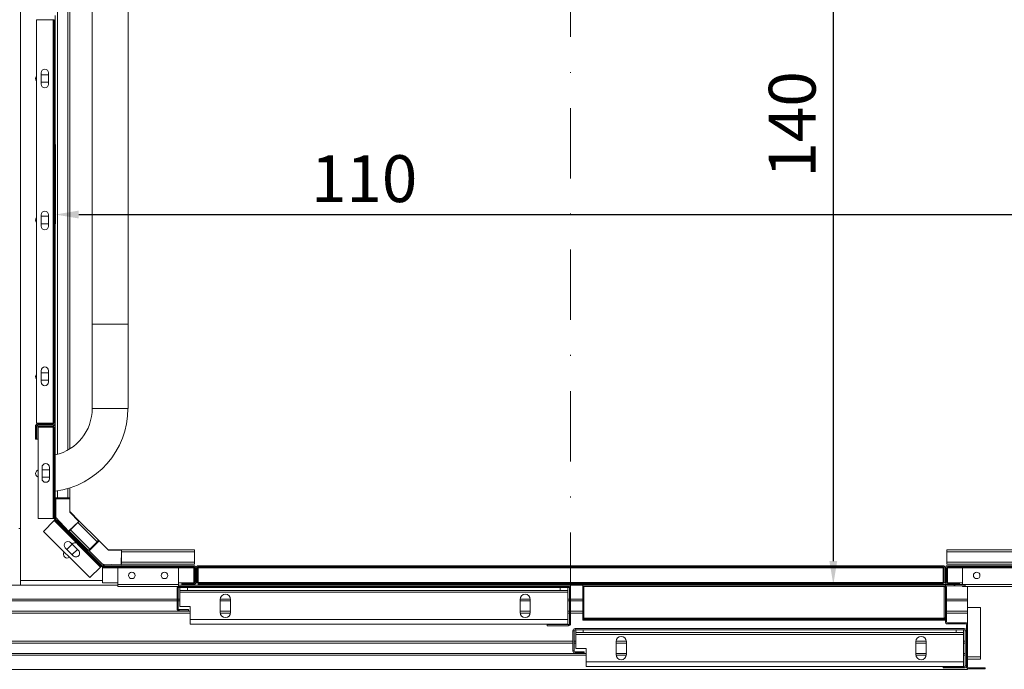
# Model space of a CAD drawing. Extents: x 7126 to 8129, y -68 to 2125.
# Drawn here: x 7390 to 7495, y 940 to 1009 of the extents above; entities that cross this region are included whole.
import ezdxf

# ---------------------------------------------------------------- set-up
doc = ezdxf.new("R2010")
doc.units = 0
doc.header["$LTSCALE"] = 10
doc.header["$MEASUREMENT"] = 0
doc.linetypes.add('DASHDOT2', pattern=[0.5, 0.25, -0.125, 0, -0.125])
doc.layers.get('0').update_dxf_attribs({"linetype": 'CONTINUOUS'})
doc.layers.get('DEFPOINTS').update_dxf_attribs({"linetype": 'CONTINUOUS'})
doc.layers.add('CONTINUA2', color=2, linetype='CONTINUOUS')
doc.styles.get("Standard").update_dxf_attribs({"font": 'ACENT.SHX'})
doc.dimstyles.new('Standard$0', dxfattribs={"dimtxt": 2.5, "dimasz": 2.5, "dimexe": 1, "dimexo": 2, "dimgap": 1, "dimtad": 1, "dimdec": 8, "dimlfac": 10, "dimdsep": 46, "dimtxsty": 'Standard', "dimcen": 0.1, "dimclrd": 1, "dimclre": 1, "dimclrt": 2, "dimaunit": 1, "dimadec": 3, "dimazin": 0, "dimtfac": 0.6, "dimtdec": 8, "dimtmove": 2, "dimatfit": 3, "dimfxl": 0, "dimtolj": 1, "dimarcsym": 0})
pattern_1 = [(45, (-76.906, -308.139), (-8.08223, 8.08223), []), (45, (-71.518, -308.139), (-8.08223, 8.08223), [])]

# ---------------------------------------------------------------- blocks, each defined once
blk = doc.blocks.new('*D389')
at = {"layer": 'CONTINUA2', "color": 1, "lineweight": -2}
for p, q in [((8797.22, 1390.15), (8797.22, 1381.68)), ((8907.22, 1390.15), (8907.22, 1381.68)), ((8799.72, 1382.68), (8904.72, 1382.68))]:
    blk.add_line(p, q, dxfattribs=at)
at = {"layer": 'CONTINUA2', "color": 1}
for points in [[(8799.72, 1383.1), (8799.72, 1382.26), (8797.22, 1382.68)], [(8904.72, 1383.1), (8904.72, 1382.26), (8907.22, 1382.68)]]:
    blk.add_solid(points, dxfattribs=at)
at = {"layer": 'DEFPOINTS', "color": 0}
for p in [(8797.22, 1392.15), (8907.22, 1392.15), (8907.22, 1382.68)]:
    blk.add_point(p, dxfattribs=at)
at = {"layer": 'CONTINUA2', "color": 7, "insert": (8830.18, 1386.51), "char_height": 5, "attachment_point": 5}
blk.add_mtext('\\A1;{\\fOpen Sans|b0|i0|c0|p34;110}', dxfattribs=at)
blk = doc.blocks.new('*D390')
at = {"layer": 'CONTINUA2', "color": 1, "lineweight": -2}
for p, q in [((8890.22, 1483.19), (8879.26, 1483.19)), ((8880.26, 1345.69), (8880.26, 1480.69)), ((8890.59, 1343.19), (8879.26, 1343.19))]:
    blk.add_line(p, q, dxfattribs=at)
at = {"layer": 'CONTINUA2', "color": 1}
for points in [[(8879.84, 1480.69), (8880.67, 1480.69), (8880.26, 1483.19)], [(8879.84, 1345.69), (8880.67, 1345.69), (8880.26, 1343.19)]]:
    blk.add_solid(points, dxfattribs=at)
at = {"layer": 'DEFPOINTS', "color": 0}
for p in [(8880.26, 1483.19), (8892.22, 1483.19), (8892.59, 1343.19)]:
    blk.add_point(p, dxfattribs=at)
at = {"layer": 'CONTINUA2', "color": 7, "insert": (8875.87, 1392.3), "char_height": 5, "attachment_point": 5, "rotation": 90}
blk.add_mtext('\\A1;{\\fOpen Sans|b0|i0|c0|p34;140}', dxfattribs=at)
blk = doc.blocks.new('M8-ML-CE')
at = {"linetype": 'Continuous', "lineweight": 0}
h = blk.add_hatch(dxfattribs=at)
h.set_pattern_fill('ANSI32', scale=1.2, style=0)
h.set_pattern_definition(pattern_1)
edge = h.paths.add_edge_path(flags=0)
edge.add_line((46.56, -101.45), (46.56, -102.85))
edge.add_arc((46.78, -102.85), 0.22, 540, 630)
edge.add_line((46.78, -103.07), (48.46, -103.07))
edge.add_arc((48.46, -103.17), 0.1, 360, 450, ccw=False)
edge.add_line((48.56, -103.17), (48.56, -146.23))
edge.add_arc((48.46, -146.23), 0.1, 270, 360, ccw=False)
edge.add_line((48.46, -146.33), (46.78, -146.33))
edge.add_arc((46.78, -146.55), 0.22, 450, 540)
edge.add_line((46.56, -146.55), (46.56, -147.95))
edge.add_line((46.56, -147.95), (46.68, -147.95))
edge.add_line((46.68, -147.95), (46.68, -146.55))
edge.add_arc((46.78, -146.55), 0.1, 450, 540, ccw=False)
edge.add_line((46.78, -146.45), (48.46, -146.45))
edge.add_arc((48.46, -146.23), 0.22, 270, 360)
edge.add_line((48.68, -146.23), (48.68, -103.17))
edge.add_arc((48.46, -103.17), 0.22, 360, 450)
edge.add_line((48.46, -102.95), (46.78, -102.95))
edge.add_arc((46.78, -102.85), 0.1, 540, 630, ccw=False)
edge.add_line((46.68, -102.85), (46.68, -101.45))
edge.add_line((46.68, -101.45), (46.56, -101.45))
h = blk.add_hatch(dxfattribs=at)
h.set_pattern_fill('ANSI32', scale=1.2, style=0)
h.set_pattern_definition(pattern_1)
edge = h.paths.add_edge_path(flags=0)
edge.add_line((46.68, -146.67), (46.68, -147.95))
edge.add_line((46.68, -147.95), (46.8, -147.95))
edge.add_line((46.8, -147.95), (46.8, -146.67))
edge.add_arc((46.9, -146.67), 0.1, 450, 540, ccw=False)
edge.add_line((46.9, -146.57), (48.46, -146.57))
edge.add_arc((48.46, -146.67), 0.1, 360, 450, ccw=False)
edge.add_line((48.56, -146.67), (48.56, -156.41))
edge.add_arc((48.78, -156.41), 0.22, 540, 585)
edge.add_line((48.62, -156.56), (53.56, -161.51))
edge.add_arc((53.72, -161.35), 0.22, 585, 630)
edge.add_line((53.72, -161.57), (63.46, -161.57))
edge.add_arc((63.46, -161.67), 0.1, 360, 450, ccw=False)
edge.add_line((63.56, -161.67), (63.56, -163.23))
edge.add_arc((63.46, -163.23), 0.1, 270, 360, ccw=False)
edge.add_line((63.46, -163.33), (62.18, -163.33))
edge.add_line((62.18, -163.33), (62.18, -163.45))
edge.add_line((62.18, -163.45), (63.46, -163.45))
edge.add_arc((63.46, -163.23), 0.22, 270, 360)
edge.add_line((63.68, -163.23), (63.68, -161.67))
edge.add_arc((63.46, -161.67), 0.22, 360, 450)
edge.add_line((63.46, -161.45), (53.72, -161.45))
edge.add_arc((53.72, -161.35), 0.1, 585, 630, ccw=False)
edge.add_line((53.65, -161.42), (48.71, -156.48))
edge.add_arc((48.78, -156.41), 0.1, 540, 585, ccw=False)
edge.add_line((48.68, -156.41), (48.68, -146.67))
edge.add_arc((48.46, -146.67), 0.22, 360, 450)
edge.add_line((48.46, -146.45), (46.9, -146.45))
edge.add_arc((46.9, -146.67), 0.22, 450, 540)
h = blk.add_hatch(dxfattribs=at)
h.set_pattern_fill('ANSI32', scale=1.2, style=0)
h.set_pattern_definition(pattern_1)
edge = h.paths.add_edge_path(flags=0)
edge.add_line((153.63, -161.45), (143.9, -161.45))
edge.add_arc((143.9, -161.67), 0.22, 450, 540)
edge.add_line((143.68, -161.67), (143.68, -163.23))
edge.add_arc((143.9, -163.23), 0.22, 540, 630)
edge.add_line((143.9, -163.45), (145.18, -163.45))
edge.add_line((145.18, -163.45), (145.18, -163.33))
edge.add_line((145.18, -163.33), (143.9, -163.33))
edge.add_arc((143.9, -163.23), 0.1, 540, 630, ccw=False)
edge.add_line((143.8, -163.23), (143.8, -161.67))
edge.add_arc((143.9, -161.67), 0.1, 450, 540, ccw=False)
edge.add_line((143.9, -161.57), (153.63, -161.57))
edge.add_arc((153.63, -161.35), 0.22, 270, 315)
edge.add_line((153.79, -161.51), (158.73, -156.56))
edge.add_arc((158.58, -156.41), 0.22, 315, 360)
edge.add_line((158.8, -156.41), (158.8, -146.67))
edge.add_arc((158.9, -146.67), 0.1, 450, 540, ccw=False)
edge.add_line((158.9, -146.57), (160.46, -146.57))
edge.add_arc((160.46, -146.67), 0.1, 360, 450, ccw=False)
edge.add_line((160.56, -146.67), (160.56, -147.95))
edge.add_line((160.56, -147.95), (160.68, -147.95))
edge.add_line((160.68, -147.95), (160.68, -146.67))
edge.add_arc((160.46, -146.67), 0.22, 360, 450)
edge.add_line((160.46, -146.45), (158.9, -146.45))
edge.add_arc((158.9, -146.67), 0.22, 450, 540)
edge.add_line((158.68, -146.67), (158.68, -156.41))
edge.add_arc((158.58, -156.41), 0.1, 315, 360, ccw=False)
edge.add_line((158.65, -156.48), (153.71, -161.42))
edge.add_arc((153.63, -161.35), 0.1, 270, 315, ccw=False)
h = blk.add_hatch(dxfattribs=at)
h.set_pattern_fill('ANSI32', scale=1.2, style=0)
h.set_pattern_definition(pattern_1)
edge = h.paths.add_edge_path(flags=0)
edge.add_line((143.53, -161.67), (143.53, -163.27))
edge.add_line((143.53, -163.27), (143.65, -163.27))
edge.add_line((143.65, -163.27), (143.65, -161.67))
edge.add_arc((143.43, -161.67), 0.22, 360, 450)
edge.add_line((143.43, -161.45), (63.93, -161.45))
edge.add_arc((63.93, -161.67), 0.22, 450, 540)
edge.add_line((63.71, -161.67), (63.71, -163.27))
edge.add_line((63.71, -163.27), (63.83, -163.27))
edge.add_line((63.83, -163.27), (63.83, -161.67))
edge.add_arc((63.93, -161.67), 0.1, 450, 540, ccw=False)
edge.add_line((63.93, -161.57), (143.43, -161.57))
edge.add_arc((143.43, -161.67), 0.1, 360, 450, ccw=False)
h = blk.add_hatch(dxfattribs=at)
h.set_pattern_fill('ANSI32', scale=1.2, style=0)
h.set_pattern_definition(pattern_1)
edge = h.paths.add_edge_path(flags=0)
edge.add_line((143.9, -163.57), (145.78, -163.57))
edge.add_line((145.78, -163.57), (145.78, -163.45))
edge.add_line((145.78, -163.45), (143.9, -163.45))
edge.add_arc((143.9, -163.67), 0.22, 450, 540)
edge.add_line((143.68, -163.67), (143.68, -167.43))
edge.add_arc((143.9, -167.43), 0.22, 540, 630)
edge.add_line((143.9, -167.65), (145.83, -167.65))
edge.add_arc((145.83, -167.75), 0.1, 360, 450, ccw=False)
edge.add_line((145.93, -167.75), (145.93, -172.23))
edge.add_arc((146.15, -172.23), 0.22, 540, 630)
edge.add_line((146.15, -172.45), (147.93, -172.45))
edge.add_line((147.93, -172.45), (147.93, -172.33))
edge.add_line((147.93, -172.33), (146.15, -172.33))
edge.add_arc((146.15, -172.23), 0.1, 540, 630, ccw=False)
edge.add_line((146.05, -172.23), (146.05, -167.75))
edge.add_arc((145.83, -167.75), 0.22, 360, 450)
edge.add_line((145.83, -167.53), (143.9, -167.53))
edge.add_arc((143.9, -167.43), 0.1, 540, 630, ccw=False)
edge.add_line((143.8, -167.43), (143.8, -163.67))
edge.add_arc((143.9, -163.67), 0.1, 450, 540, ccw=False)
at = {"color": 1, "linetype": 'DASHDOT2', "lineweight": 0, "ltscale": 3}
blk.add_line((103.68, -165.4), (103.68, -10.52), dxfattribs=at)
at = {"color": 7, "linetype": 'Continuous', "lineweight": 15}
for p, q in [((44.98, -157.45), (44.98, -27.45)), ((50.22, -35.92), (50.22, -148.98)), ((52.63, -49.25), (52.63, -135.65)), ((56.44, -135.65), (56.44, -49.25)), ((48.68, -102.73), (48.68, -103.17)), ((46.66, -103.17), (46.66, -146.23)), ((48.46, -103.17), (46.66, -103.17)), ((48.46, -103.17), (48.46, -146.23)), ((48.56, -103.17), (48.46, -103.17)), ((48.56, -103.17), (48.56, -146.23)), ((48.68, -103.17), (48.68, -146.23)), ((47.16, -108.85), (47.16, -110.05)), ((47.16, -109.05), (47.96, -109.05)), ((47.96, -110.05), (47.96, -108.85)), ((47.96, -109.85), (47.16, -109.85)), ((47.16, -123.99), (47.16, -125.19)), ((47.96, -125.19), (47.96, -123.99)), ((47.16, -124.15), (47.96, -124.15)), ((47.96, -124.95), (47.16, -124.95)), ((52.63, -135.65), (52.63, -144.65)), ((52.63, -135.65), (56.44, -135.65)), ((56.44, -144.65), (56.44, -135.65)), ((47.16, -140.63), (47.16, -141.83)), ((47.96, -141.83), (47.96, -140.63)), ((47.16, -140.85), (47.96, -140.85)), ((47.96, -141.65), (47.16, -141.65)), ((46.56, -146.55), (46.56, -147.95)), ((46.66, -146.23), (48.46, -146.23)), ((46.68, -146.55), (46.68, -147.95)), ((46.68, -147.95), (46.68, -146.67)), ((48.46, -146.33), (46.78, -146.33)), ((48.46, -146.45), (46.78, -146.45)), ((46.8, -147.95), (46.8, -146.67)), ((46.86, -146.67), (46.86, -156.41)), ((48.46, -146.67), (46.86, -146.67)), ((46.9, -146.45), (48.46, -146.45)), ((46.9, -146.57), (48.46, -146.57)), ((48.46, -146.23), (48.56, -146.23)), ((48.46, -146.67), (48.46, -156.41)), ((48.56, -146.67), (48.46, -146.67)), ((48.56, -146.67), (48.56, -156.41)), ((48.68, -146.23), (48.68, -146.67)), ((48.68, -146.67), (48.68, -156.41)), ((46.56, -147.95), (46.68, -147.95)), ((46.68, -147.95), (46.8, -147.95)), ((47.26, -152.14), (47.26, -150.94)), ((47.26, -151.2), (48.06, -151.2)), ((48.06, -150.94), (48.06, -152.14)), ((48.06, -152), (47.26, -152)), ((50.22, -153.14), (50.22, -154.21)), ((48.9, -154.21), (48.68, -154.21)), ((48.72, -154.31), (48.72, -156.31)), ((50.22, -154.31), (48.72, -154.31)), ((50, -154.21), (48.9, -154.21)), ((48.93, -154.21), (48.93, -154.31)), ((50.22, -154.21), (50, -154.21)), ((50.1, -154.21), (50.1, -154.31)), ((50.22, -154.31), (50.22, -154.21)), ((50.22, -155.71), (50.22, -154.31)), ((46.86, -156.41), (48.46, -156.41)), ((48.46, -156.41), (48.56, -156.41)), ((48.62, -156.56), (53.56, -161.51)), ((48.71, -156.48), (53.65, -161.42)), ((48.72, -156.31), (50.1, -157.76)), ((51.18, -156.72), (50.22, -155.71)), ((50.25, -155.68), (51.24, -156.67)), ((44.78, -157.45), (44.98, -157.45)), ((44.98, -163), (44.98, -157.45)), ((47.42, -157.77), (48.55, -156.63)), ((48.55, -156.63), (53.49, -161.58)), ((50.1, -157.76), (51.18, -156.72)), ((50.3, -157.6), (51.08, -156.82)), ((50.3, -157.6), (52.36, -159.66)), ((53.14, -158.89), (51.08, -156.82)), ((51.24, -156.67), (53.3, -158.73)), ((52.36, -162.71), (47.42, -157.77)), ((50.15, -157.76), (52.21, -159.82)), ((50.19, -157.71), (50.17, -157.69)), ((49.75, -159.53), (50.6, -160.38)), ((50.48, -159.13), (49.91, -159.7)), ((51.16, -159.81), (50.31, -158.96)), ((50.48, -160.26), (51.05, -159.7)), ((53.37, -158.8), (52.31, -159.86)), ((53.14, -158.89), (52.36, -159.66)), ((53.21, -158.82), (53.28, -158.89)), ((53.3, -158.73), (53.37, -158.8)), ((54.36, -159.79), (53.37, -158.8)), ((52.32, -159.85), (52.25, -159.78)), ((52.31, -159.86), (53.72, -161.28)), ((54.36, -159.75), (55.76, -159.75)), ((55.76, -159.83), (54.36, -159.79)), ((55.72, -161.33), (55.76, -159.83)), ((55.76, -159.75), (63.52, -159.75)), ((55.76, -159.97), (55.76, -159.75)), ((55.76, -159.87), (55.76, -159.87)), ((63.52, -159.97), (55.76, -159.97)), ((55.76, -161.07), (55.76, -159.97)), ((63.52, -159.75), (63.52, -159.97)), ((63.52, -161.07), (63.52, -159.97)), ((143.84, -159.97), (143.84, -159.75)), ((143.84, -159.75), (151.59, -159.75)), ((143.84, -159.97), (151.59, -159.97)), ((143.84, -159.97), (143.84, -161.07)), ((53.49, -161.58), (52.36, -162.71)), ((53.72, -161.28), (55.72, -161.33)), ((53.72, -161.45), (63.46, -161.45)), ((53.72, -161.57), (63.46, -161.57)), ((53.72, -161.57), (53.72, -161.67)), ((53.72, -161.67), (53.72, -163.27)), ((53.93, -161.45), (53.75, -161.28)), ((55.34, -161.67), (61.84, -161.67)), ((55.34, -163.45), (55.34, -161.67)), ((55.76, -161.07), (63.52, -161.07)), ((55.76, -161.29), (55.76, -161.07)), ((55.76, -161.29), (63.52, -161.29)), ((61.84, -163.45), (61.84, -161.67)), ((63.46, -161.67), (63.46, -161.57)), ((63.46, -163.27), (63.46, -161.67)), ((63.52, -161.07), (63.52, -161.29)), ((63.56, -161.67), (63.56, -163.23)), ((63.68, -161.67), (63.68, -163.23)), ((63.71, -163.27), (63.71, -161.67)), ((63.83, -163.27), (63.83, -161.67)), ((143.43, -161.45), (63.93, -161.45)), ((143.43, -161.57), (63.93, -161.57)), ((63.93, -161.57), (63.93, -161.67)), ((143.43, -161.67), (63.93, -161.67)), ((63.93, -161.67), (63.93, -163.23)), ((143.43, -161.57), (143.43, -161.67)), ((143.43, -161.67), (143.43, -163.23)), ((143.53, -163.27), (143.53, -161.67)), ((143.65, -163.27), (143.65, -161.67)), ((143.68, -163.23), (143.68, -161.67)), ((143.8, -163.23), (143.8, -161.67)), ((143.84, -161.29), (143.84, -161.07)), ((143.84, -161.07), (151.59, -161.07)), ((143.84, -161.29), (151.59, -161.29)), ((143.9, -161.45), (153.63, -161.45)), ((143.9, -161.57), (153.63, -161.57)), ((143.9, -161.57), (143.9, -161.67)), ((143.9, -161.67), (143.9, -163.27)), ((145.52, -163.45), (145.52, -161.67)), ((145.52, -161.67), (152.02, -161.67)), ((22.05, -163.5), (55.34, -163.5)), ((44.98, -163.5), (44.98, -163)), ((53.72, -163.27), (55.34, -163.27)), ((55.34, -163.45), (61.84, -163.45)), ((55.34, -163.67), (55.34, -163.45)), ((55.34, -163.67), (61.81, -163.67)), ((61.8, -163.88), (61.68, -163.88)), ((61.68, -163.88), (61.68, -166.03)), ((61.8, -163.88), (61.8, -166.03)), ((61.84, -163.27), (63.46, -163.27)), ((61.84, -163.66), (61.84, -163.45)), ((61.84, -163.5), (104.98, -163.5)), ((61.9, -163.65), (61.9, -163.78)), ((103.45, -163.65), (61.9, -163.65)), ((103.45, -163.78), (61.9, -163.78)), ((61.98, -164.08), (61.98, -163.78)), ((62.18, -163.33), (62.18, -163.45)), ((63.46, -163.33), (62.18, -163.33)), ((63.46, -163.45), (62.18, -163.45)), ((62.78, -163.78), (62.78, -164.08)), ((102.58, -163.78), (62.78, -163.78)), ((63.46, -163.25), (63.55, -163.25)), ((63.68, -163.25), (63.71, -163.25)), ((63.71, -163.27), (63.83, -163.27)), ((63.83, -163.25), (63.93, -163.25)), ((143.43, -163.23), (63.93, -163.23)), ((63.93, -163.23), (63.93, -163.33)), ((63.93, -163.45), (63.93, -163.33)), ((143.43, -163.33), (63.93, -163.33)), ((104.98, -163.45), (63.93, -163.45)), ((102.58, -164.08), (102.58, -163.78)), ((103.38, -163.78), (103.38, -164.08)), ((103.45, -163.78), (103.45, -163.65)), ((103.68, -163.88), (103.55, -163.88)), ((103.55, -167.63), (103.55, -163.88)), ((103.68, -167.63), (103.68, -163.88)), ((104.98, -163.45), (104.98, -163.57)), ((104.98, -163.45), (143.68, -163.45)), ((104.98, -163.57), (143.68, -163.57)), ((104.98, -163.57), (104.98, -163.67)), ((104.98, -163.67), (143.68, -163.67)), ((104.98, -163.67), (104.98, -163.7)), ((104.98, -167), (104.98, -163.7)), ((105.1, -163.7), (104.98, -163.7)), ((105.1, -167), (105.1, -163.7)), ((143.43, -163.23), (143.43, -163.33)), ((143.43, -163.25), (143.53, -163.25)), ((143.43, -163.45), (143.43, -163.33)), ((143.53, -163.27), (143.65, -163.27)), ((143.56, -167), (143.56, -163.7)), ((143.68, -163.7), (143.56, -163.7)), ((143.65, -163.25), (143.68, -163.25)), ((143.68, -163.45), (143.68, -163.57)), ((143.68, -163.5), (143.76, -163.5)), ((143.68, -163.57), (143.68, -163.67)), ((143.68, -163.67), (143.68, -167.43)), ((143.8, -163.25), (143.9, -163.25)), ((143.8, -163.67), (143.8, -167.43)), ((143.9, -163.27), (145.52, -163.27)), ((145.18, -163.33), (143.9, -163.33)), ((145.78, -163.45), (143.9, -163.45)), ((145.18, -163.45), (143.9, -163.45)), ((145.78, -163.57), (143.9, -163.57)), ((145.18, -163.45), (145.18, -163.33)), ((145.52, -163.67), (145.52, -163.57)), ((145.52, -163.67), (152.02, -163.67)), ((145.78, -163.57), (145.78, -163.45)), ((146.05, -163.67), (146.05, -165)), ((62.78, -164.08), (61.98, -164.08)), ((61.98, -164.28), (61.98, -164.08)), ((103.38, -164.28), (61.98, -164.28)), ((61.98, -164.28), (61.98, -165.78)), ((102.58, -164.08), (62.78, -164.08)), ((103.38, -164.08), (102.58, -164.08)), ((103.38, -164.08), (103.38, -164.28)), ((103.38, -164.28), (103.38, -167.18)), ((22.05, -165), (61.68, -165)), ((22.05, -165.2), (61.68, -165.2)), ((61.68, -166.03), (61.8, -166.03)), ((61.8, -165), (61.98, -165)), ((61.8, -165.2), (61.98, -165.2)), ((63.08, -165.78), (61.98, -165.78)), ((63.08, -167.18), (63.08, -165.78)), ((66.28, -165), (67.38, -165)), ((66.28, -165.03), (66.28, -166.43)), ((66.28, -165.2), (67.38, -165.2)), ((67.38, -166.43), (67.38, -165.03)), ((98.28, -165), (99.38, -165)), ((98.28, -165.03), (98.28, -166.43)), ((98.28, -165.2), (99.38, -165.2)), ((99.38, -166.43), (99.38, -165.03)), ((103.38, -165), (103.55, -165)), ((103.38, -165.2), (103.55, -165.2)), ((103.68, -165), (104.98, -165)), ((103.68, -165.2), (104.98, -165.2)), ((143.8, -165), (146.05, -165)), ((143.8, -165.2), (146.05, -165.2)), ((146.05, -165), (146.05, -165.2)), ((146.05, -165.2), (146.05, -166.3)), ((146.05, -165.9), (147.43, -165.9)), ((147.43, -165.9), (147.43, -171.17)), ((22.05, -166.3), (63.08, -166.3)), ((22.05, -166.5), (63.08, -166.5)), ((61.9, -166.13), (61.9, -166.25)), ((61.9, -166.13), (62.88, -166.13)), ((61.9, -166.25), (62.88, -166.25)), ((62.88, -166.13), (62.88, -166.25)), ((66.28, -166.3), (67.38, -166.3)), ((66.28, -166.5), (67.37, -166.5)), ((98.28, -166.3), (99.38, -166.3)), ((98.28, -166.5), (99.37, -166.5)), ((103.38, -166.3), (103.55, -166.3)), ((103.38, -166.5), (103.55, -166.5)), ((103.68, -166.3), (104.98, -166.3)), ((103.68, -166.5), (104.98, -166.5)), ((105.1, -167), (104.98, -167)), ((104.98, -167), (104.98, -167.03)), ((104.98, -167.03), (143.68, -167.03)), ((104.98, -167.03), (104.98, -167.13)), ((143.68, -167), (143.56, -167)), ((143.8, -166.3), (146.05, -166.3)), ((143.8, -166.5), (146.05, -166.5)), ((146.05, -166.3), (146.05, -166.5)), ((146.05, -166.5), (146.05, -167.75)), ((103.38, -167.18), (63.08, -167.18)), ((63.08, -167.68), (63.08, -167.18)), ((103.38, -167.68), (63.08, -167.68)), ((101.18, -167.85), (101.18, -167.73)), ((101.18, -167.73), (103.45, -167.73)), ((101.18, -167.85), (103.45, -167.85)), ((103.38, -167.18), (103.38, -167.68)), ((103.45, -167.85), (103.45, -167.73)), ((103.55, -167.63), (103.68, -167.63)), ((104.98, -167.13), (104.98, -167.25)), ((104.98, -167.13), (143.68, -167.13)), ((104.98, -167.25), (143.68, -167.25)), ((143.9, -167.53), (145.83, -167.53)), ((143.9, -167.65), (145.83, -167.65)), ((145.93, -167.75), (145.93, -172.23)), ((146.05, -167.75), (146.05, -172.23)), ((104.05, -168.38), (103.93, -168.38)), ((103.93, -168.38), (103.93, -170.53)), ((104.05, -168.38), (104.05, -170.53)), ((104.15, -168.15), (104.15, -168.28)), ((145.7, -168.15), (104.15, -168.15)), ((145.7, -168.28), (104.15, -168.28)), ((104.23, -168.58), (104.23, -168.28)), ((105.03, -168.58), (104.23, -168.58)), ((104.23, -168.78), (104.23, -168.58)), ((145.63, -168.78), (104.23, -168.78)), ((104.23, -168.78), (104.23, -170.28)), ((105.03, -168.28), (105.03, -168.58)), ((144.83, -168.28), (105.03, -168.28)), ((144.83, -168.58), (105.03, -168.58)), ((144.83, -168.58), (144.83, -168.28)), ((145.63, -168.58), (144.83, -168.58)), ((145.63, -168.28), (145.63, -168.58)), ((145.63, -168.58), (145.63, -168.78)), ((145.63, -168.78), (145.63, -171.68)), ((145.7, -168.28), (145.7, -168.15)), ((145.93, -168.38), (145.8, -168.38)), ((145.8, -172.13), (145.8, -168.38)), ((22.05, -169.5), (103.93, -169.5)), ((22.05, -169.7), (103.93, -169.7)), ((104.05, -169.5), (104.23, -169.5)), ((104.05, -169.7), (104.23, -169.7)), ((108.53, -169.5), (109.63, -169.5)), ((108.53, -169.53), (108.53, -170.93)), ((108.53, -169.7), (109.63, -169.7)), ((109.63, -170.93), (109.63, -169.53)), ((140.53, -169.5), (141.63, -169.5)), ((140.53, -169.53), (140.53, -170.93)), ((140.53, -169.7), (141.63, -169.7)), ((141.63, -170.93), (141.63, -169.53)), ((145.63, -169.5), (145.8, -169.5)), ((145.63, -169.7), (145.8, -169.7)), ((22.05, -170.8), (105.33, -170.8)), ((22.05, -171), (105.33, -171)), ((103.93, -170.53), (104.05, -170.53)), ((104.15, -170.63), (104.15, -170.75)), ((104.15, -170.63), (105.13, -170.63)), ((104.15, -170.75), (105.13, -170.75)), ((105.33, -170.28), (104.23, -170.28)), ((105.13, -170.63), (105.13, -170.75)), ((105.33, -171.68), (105.33, -170.28)), ((108.53, -170.8), (109.63, -170.8)), ((108.53, -171), (109.62, -171)), ((140.53, -170.8), (141.63, -170.8)), ((140.53, -171), (141.62, -171)), ((145.63, -170.8), (145.8, -170.8)), ((145.63, -171), (145.8, -171)), ((147.43, -171.17), (147.43, -171.4)), ((145.63, -171.68), (105.33, -171.68)), ((105.33, -172.18), (105.33, -171.68)), ((145.63, -172.18), (105.33, -172.18)), ((143.43, -172.35), (143.43, -172.23)), ((143.43, -172.23), (145.7, -172.23)), ((145.63, -171.68), (145.63, -172.18)), ((145.7, -172.35), (145.7, -172.23)), ((145.8, -172.13), (145.93, -172.13)), ((146.05, -171.4), (147.43, -171.4)), ((146.15, -172.33), (147.93, -172.33)), ((147.93, -172.45), (147.93, -172.33)), ((22.05, -172.5), (146.05, -172.5)), ((143.43, -172.35), (145.7, -172.35)), ((146.05, -172.43), (146.05, -172.5)), ((146.15, -172.45), (147.93, -172.45))]:
    blk.add_line(p, q, dxfattribs=at)
at = {"color": 8, "linetype": 'Continuous', "lineweight": 15}
for p, q in [((48.9, -35.34), (48.9, -149.56)), ((50, -149.11), (50, -35.79)), ((56.44, -144.65), (52.63, -144.65)), ((50, -154.21), (50, -153.21)), ((48.9, -153.45), (48.9, -154.21)), ((50.22, -155.71), (50.25, -155.68)), ((54.36, -159.79), (54.36, -159.75)), ((53.72, -161.67), (55.34, -161.67)), ((61.84, -161.67), (63.46, -161.67)), ((143.9, -161.67), (145.52, -161.67)), ((53.72, -163), (44.98, -163)), ((145.78, -163.45), (152.02, -163.45)), ((146.05, -171.17), (147.43, -171.17))]:
    blk.add_line(p, q, dxfattribs=at)
at = {"color": 7, "linetype": 'Continuous', "lineweight": 15, "flags": 128}
for points in [[(48.62, -156.56), (48.62, -156.57), (48.62, -156.57), (48.61, -156.58), (48.6, -156.58), (48.59, -156.6), (48.58, -156.61), (48.56, -156.62), (48.55, -156.63)], [(50.15, -157.76), (50.15, -157.76), (50.16, -157.75), (50.17, -157.73), (50.19, -157.71), (50.22, -157.69), (50.24, -157.66), (50.27, -157.63), (50.3, -157.6)], [(51.08, -156.82), (51.11, -156.79), (51.14, -156.77), (51.17, -156.74), (51.19, -156.71), (51.21, -156.7), (51.22, -156.68), (51.23, -156.67), (51.24, -156.67)], [(52.36, -159.66), (52.33, -159.69), (52.3, -159.72), (52.28, -159.75), (52.25, -159.77), (52.23, -159.79), (52.22, -159.81), (52.21, -159.82), (52.21, -159.82)], [(53.3, -158.73), (53.29, -158.73), (53.29, -158.74), (53.27, -158.76), (53.25, -158.78), (53.23, -158.8), (53.2, -158.83), (53.17, -158.86), (53.14, -158.89)], [(53.49, -161.58), (53.51, -161.56), (53.52, -161.55), (53.53, -161.54), (53.54, -161.53), (53.55, -161.52), (53.56, -161.51), (53.56, -161.51), (53.56, -161.51)]]:
    blk.add_lwpolyline(points, dxfattribs=at)
at = {"color": 7, "linetype": 'Continuous', "lineweight": 15}
for centre in [(56.84, -162.47), (60.34, -162.47), (147.02, -162.47)]:
    blk.add_circle(centre, 0.35, dxfattribs=at)
for centre, radius, start, end in [((46.98, -109.45), 0.4, 143.1301, 216.8699), ((47.56, -108.85), 0.4, 0, 180), ((47.56, -110.05), 0.4, 180, 0), ((47.56, -123.99), 0.4, 0, 180), ((46.98, -124.55), 0.4, 143.1301, 216.8699), ((47.56, -125.19), 0.4, 180, 0), ((47.56, -140.63), 0.4, 0, 180), ((46.98, -141.25), 0.4, 143.1301, 216.8699), ((47.56, -141.83), 0.4, 180, 0), ((47.53, -144.65), 5.09, 282.9706, 0), ((47.53, -144.65), 8.9, 277.3934, 0), ((46.78, -146.55), 0.22, 90, 180), ((46.9, -146.67), 0.22, 90, 180), ((46.78, -146.55), 0.1, 90, 180), ((46.9, -146.67), 0.1, 90, 180), ((48.46, -146.23), 0.22, 270, 0), ((48.46, -146.23), 0.1, 270, 0), ((48.46, -146.67), 0.22, 0, 90), ((48.46, -146.67), 0.1, 360, 90), ((46.98, -151.6), 0.4, 107.4576, 252.5424), ((47.66, -150.94), 0.4, 0, 180), ((47.66, -152.14), 0.4, 180, 0), ((48.78, -156.41), 0.22, 180, 225), ((48.78, -156.41), 0.1, 180, 225), ((50.32, -155.61), 0.1, 180, 225), ((50.03, -159.25), 0.4, 45, 225), ((50.8, -159.38), 0.4, 74.9093, 135), ((54.36, -159.65), 0.1, 225, 270), ((49.95, -160.22), 0.4, 142.6537, 307.3463), ((50.88, -160.1), 0.4, 225, 45), ((53.72, -161.35), 0.22, 225, 270), ((53.72, -161.35), 0.1, 225, 270), ((63.46, -161.67), 0.22, 0, 90), ((63.46, -161.67), 0.1, 0, 90), ((63.93, -161.67), 0.22, 90, 180), ((63.93, -161.67), 0.1, 90, 180), ((143.43, -161.67), 0.22, 0, 90), ((143.43, -161.67), 0.1, 0, 90), ((143.9, -161.67), 0.22, 90, 180), ((143.9, -161.67), 0.1, 90, 180), ((61.9, -163.88), 0.225, 90, 180), ((61.9, -163.88), 0.1, 90, 180), ((63.46, -163.23), 0.22, 270, 0), ((63.46, -163.23), 0.1, 270, 0), ((103.45, -163.88), 0.225, 0, 90), ((103.45, -163.88), 0.1, 0, 90), ((143.9, -163.23), 0.22, 180, 270), ((143.9, -163.67), 0.22, 90, 180), ((143.9, -163.23), 0.1, 180, 270), ((143.9, -163.67), 0.1, 90, 180), ((66.83, -165.03), 0.55, 0, 180), ((98.83, -165.03), 0.55, 0, 180), ((61.9, -166.03), 0.225, 180, 270), ((61.9, -166.03), 0.1, 180, 270), ((66.83, -166.43), 0.55, 180, 0), ((98.83, -166.43), 0.55, 180, 0), ((103.45, -167.63), 0.1, 270, 0), ((103.45, -167.63), 0.225, 270, 0), ((143.9, -167.43), 0.22, 180, 270), ((143.9, -167.43), 0.1, 180, 270), ((145.83, -167.75), 0.22, 0, 90), ((145.83, -167.75), 0.1, 0, 90), ((104.15, -168.38), 0.225, 90, 180), ((104.15, -168.38), 0.1, 90, 180), ((109.08, -169.53), 0.55, 0, 180), ((141.08, -169.53), 0.55, 0, 180), ((145.7, -168.38), 0.225, 0, 90), ((145.7, -168.38), 0.1, 0, 90), ((104.15, -170.53), 0.225, 180, 270), ((104.15, -170.53), 0.1, 180, 270), ((109.08, -170.93), 0.55, 180, 0), ((141.08, -170.93), 0.55, 180, 0), ((145.7, -172.13), 0.1, 270, 0), ((145.7, -172.13), 0.225, 270, 0), ((146.15, -172.23), 0.22, 180, 270), ((146.15, -172.23), 0.1, 180, 270)]:
    blk.add_arc(centre, radius, start, end, dxfattribs=at)
at = {"layer": 'CONTINUA2', "color": 1}
dim = blk.add_linear_dim(base=(131.71, -23.45), p1=(144.05, -163.45), p2=(143.68, -23.45), angle=90, text='{\\fOpen Sans|b0|i0|c0|p34;<>}', dimstyle='Standard$0', override={"dimtxt": 5, "dimdec": 0, "dimlfac": 1, "dimclrt": 7, "dimarcsym": 1}, dxfattribs=at)
dim.commit()
dim.dimension.update_dxf_attribs({"geometry": '*D390', "text_midpoint": (127.33, -114.34), "dimtype": 128, "insert": (-8748.54, -1506.64)})
dim = blk.add_linear_dim(base=(158.68, -123.96), p1=(48.68, -114.49), p2=(158.68, -114.49), text='{\\fOpen Sans|b0|i0|c0|p34;<>}', dimstyle='Standard$0', override={"dimtxt": 5, "dimdec": 0, "dimlfac": 1, "dimclrt": 7, "dimarcsym": 1}, dxfattribs=at)
dim.commit()
dim.dimension.update_dxf_attribs({"geometry": '*D389', "text_midpoint": (81.64, -120.13), "dimtype": 128, "insert": (-8748.54, -1506.64)})

msp = doc.modelspace()

# ---------------------------------------------------------------- block references
at = {"layer": 'CONTINUA2', "color": 1}
msp.add_blockref('M8-ML-CE', (7344.93, 1112.33), dxfattribs=at)

doc.saveas('drawing.dxf')
